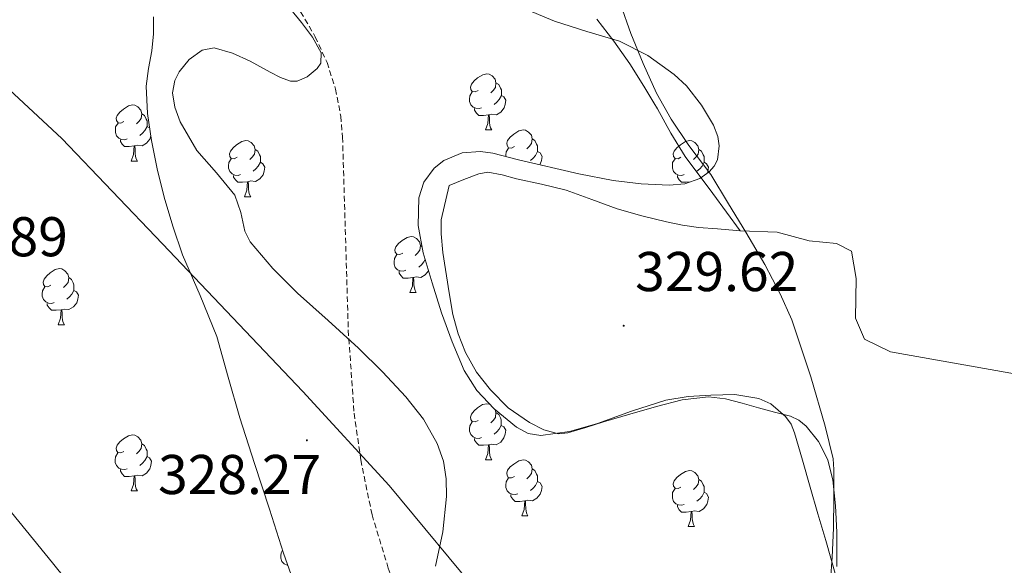
# Model space of a CAD drawing. Units: metres. Extents: x 593049 to 597544, y 4719409 to 4722440.
# Drawn here: x 594749 to 594925, y 4721467 to 4721564 of the extents above; entities that cross this region are included whole.
import ezdxf
from ezdxf.enums import TextEntityAlignment as Align

# ---------------------------------------------------------------- set-up
doc = ezdxf.new("R2010")
doc.units = ezdxf.units.M
doc.header["$MEASUREMENT"] = 0
doc.linetypes.add('TRAZOSX2', pattern=[1.5, 1, -0.5])
for name, color, linetype, lineweight in [('Carátula', 7, 'Continuous', 5), ('Level 1', 19, 'Continuous', 0), ('Level 11', 142, 'Continuous', 13), ('Level 35', 92, 'TRAZOSX2', 0), ('Level 36', 19, 'Continuous', 40), ('Level 41', 19, 'Continuous', 0), ('Level 5', 36, 'Continuous', 0), ('Level 7', 1, 'Continuous', 0)]:
    doc.layers.add(name, color=color, linetype=linetype, lineweight=lineweight)
doc.styles.add('Arial', font='ARIAL.TTF', dxfattribs={"height": 0.2})

# ---------------------------------------------------------------- blocks, each defined once
blk = doc.blocks.new('5PATER')
at = {"layer": 'Carátula', "linetype": 'Continuous', "lineweight": 5}
h = blk.add_hatch(color=250, dxfattribs=at)
edge = h.paths.add_edge_path()
edge.add_ellipse((0, 0), major_axis=(-1.33, -1.34), ratio=0.999422, start_angle=0, end_angle=360)

msp = doc.modelspace()

# ---------------------------------------------------------------- linework, layer by layer
at = {"layer": 'Level 1', "color": 19, "linetype": 'Continuous', "lineweight": 0, "ltscale": 0.5}
msp.add_polyline3d([(595042.05, 4721207.73, 328.62), (594994.22, 4721270.91, 328.44), (594980.68, 4721286.43, 328.76), (594965.74, 4721304.12, 329.21), (594951.43, 4721319.91, 328.79), (594937.5, 4721335.32, 329.19), (594923.33, 4721353.27, 329.57), (594897.75, 4721383.45, 329.48), (594884.2, 4721400.25, 329.16), (594855.71, 4721433.1, 328.36), (594831.9, 4721460.22, 328.03), (594814.81, 4721480.85, 327.54), (594799.36, 4721497.66, 328.35), (594774.28, 4721524.02, 328.67), (594756.29, 4721542.87, 328.46), (594734.88, 4721562.75, 328.42)], dxfattribs=at)
at = {"layer": 'Level 11', "color": 142, "linetype": 'TRAZOSX2', "lineweight": 13}
msp.add_polyline3d([(594798.98, 4721565.54, 327.03), (594801.6, 4721561.07, 327.03), (594803.69, 4721556.46, 327.03), (594805.21, 4721551.73, 327.03), (594806.15, 4721546.88, 327.03), (594806.46, 4721543.14, 327.03), (594807.49, 4721508.59, 327.24), (594808.54, 4721493.74, 327.28), (594809.73, 4721485.41, 327.28), (594811.74, 4721475.6, 327.28), (594814.65, 4721466.02, 327.28), (594816.46, 4721461.33, 327.28), (594826.3, 4721440.97, 327.28), (594831.91, 4721430.67, 327.28), (594843.74, 4721410.24, 327.28), (594854.3, 4721389.81, 327.03), (594856.97, 4721385.58, 327.06), (594868.97, 4721369.41, 327.28), (594871.51, 4721365.13, 327.28), (594878.34, 4721351.74, 327.28)], dxfattribs=at)
at = {"layer": 'Level 35', "color": 92, "linetype": 'Continuous', "lineweight": 0, "ltscale": 0.5}
for points in [[(594823.11, 4721466.4, 331.25), (594824.37, 4721472.52, 331.33), (594825.07, 4721478.85, 331.3), (594825.01, 4721482.04, 331.27), (594824.49, 4721485.18, 331.25), (594823.39, 4721488.34, 331.24), (594820.92, 4721492.7, 331.23), (594817.77, 4721496.67, 331.25), (594813.63, 4721501.15, 331.34), (594809.33, 4721505.4, 331.44), (594803.87, 4721510.33, 331.59), (594798.39, 4721515.24, 331.73), (594793.99, 4721519.64, 331.73), (594789.96, 4721524.38, 331.7), (594788.98, 4721526.32, 331.72), (594788.28, 4721529.63, 331.76), (594787.24, 4721532.75, 331.78), (594783.93, 4721536.72, 331.78), (594780.42, 4721540.75, 331.78), (594777.45, 4721545.85, 331.78), (594776.46, 4721548.48, 331.78), (594776.07, 4721551.07, 331.78), (594776.47, 4721553.23, 331.76), (594777.27, 4721554.83, 331.73), (594779.07, 4721557.02, 331.67), (594781.37, 4721558.67, 331.64), (594783.5, 4721559.11, 331.64), (594786.79, 4721558.15, 331.68), (594789.93, 4721556.72, 331.75), (594793.54, 4721554.77, 331.91), (594795.35, 4721553.79, 331.99), (594797.16, 4721553.15, 332.04), (594798.35, 4721553.15, 332.04), (594800.16, 4721553.93, 332.04), (594801.93, 4721555.39, 332.04), (594802.6, 4721556.36, 332.04), (594802.66, 4721558.19, 332.05), (594801.1, 4721561.01, 332.07), (594799.11, 4721563.6, 332.08), (594795.32, 4721568.34, 332.12)], [(594838.23, 4721566.45, 333.01), (594844.34, 4721563.87, 332.96), (594850.14, 4721562.03, 332.91), (594855.99, 4721560.28, 332.87), (594861.04, 4721557.73, 332.89), (594865.75, 4721554.3, 332.93), (594867.93, 4721552.27, 332.96), (594870.63, 4721548.86, 333), (594872.81, 4721545.24, 333.03), (594873.58, 4721543.25, 332.99), (594873.82, 4721541.57, 332.91), (594873.48, 4721539.07, 332.78), (594872.9, 4721537.93, 332.72), (594872.02, 4721536.94, 332.69), (594870.31, 4721535.74, 332.67), (594867.63, 4721534.76, 332.63), (594864.86, 4721534.54, 332.61), (594859.83, 4721534.76, 332.6), (594854.84, 4721535.39, 332.58), (594848.7, 4721536.59, 332.53), (594837.94, 4721539.05, 332.43), (594833.32, 4721540.25, 332.4), (594831.15, 4721540.58, 332.4), (594827.86, 4721540.33, 332.42), (594824.58, 4721538.92, 332.42), (594822.83, 4721537.55, 332.41), (594820.98, 4721535.1, 332.37), (594820.09, 4721532.28, 332.34), (594819.98, 4721527.31, 332.34), (594820.89, 4721522.41, 332.34), (594822.46, 4721517.05, 332.29), (594824.18, 4721511.71, 332.24), (594826.06, 4721506.51, 332.24), (594828.18, 4721501.4, 332.23), (594830.46, 4721497.79, 332.22), (594833.56, 4721494.57, 332.21), (594837.54, 4721491.26, 332.11), (594839.68, 4721490.16, 332.03), (594841.94, 4721489.76, 331.99), (594847.01, 4721490.48, 331.96), (594852.05, 4721491.93, 331.96), (594858.1, 4721494.1, 331.97), (594864.26, 4721496.09, 331.97), (594868.26, 4721496.72, 331.97), (594872.28, 4721496.99, 331.97), (594876.58, 4721497.11, 331.97), (594880.89, 4721496.41, 331.97), (594883.01, 4721495.45, 332), (594885.67, 4721493.19, 332.11), (594886.64, 4721491.78, 332.16), (594887.29, 4721490.23, 332.2), (594888.68, 4721485.37, 332.19), (594890.05, 4721480.51, 332.2), (594891.45, 4721475.75, 332.29), (594892.84, 4721470.99, 332.37), (594894.63, 4721464.69, 332.45)], [(594772.65, 4721564.63, 331.44), (594772.68, 4721561.58, 331.42), (594772.38, 4721558.54, 331.41), (594771.78, 4721555.37, 331.41), (594771.34, 4721552.21, 331.41), (594771.58, 4721547.37, 331.41), (594772.3, 4721542.54, 331.41), (594773.34, 4721537.43, 331.41), (594774.58, 4721532.38, 331.41), (594776.13, 4721527.2, 331.41), (594777.86, 4721522.09, 331.41), (594781, 4721514.79, 331.4), (594784.01, 4721507.45, 331.38), (594786.05, 4721500.18, 331.38), (594788.09, 4721492.91, 331.38), (594790.72, 4721484.75, 331.38), (594793.38, 4721476.59, 331.38), (594795.93, 4721468.76, 331.38), (594798.63, 4721460.99, 331.38)]]:
    msp.add_polyline3d(points, dxfattribs=at)
at = {"layer": 'Level 36', "color": 92, "linetype": 'Continuous', "lineweight": 0}
for points in [[(594877.57, 4721526.37, 330.14), (594872.65, 4721533.03, 330.21), (594867.74, 4721539.69, 330.28), (594865.15, 4721543.86, 330.2), (594862.76, 4721548.16, 330.08), (594862.1, 4721549.25, 330.09), (594860.32, 4721552.23, 330.1), (594857.82, 4721556.25, 330.07), (594854.94, 4721560.3, 329.9), (594851.93, 4721564.24, 329.72)], [(594830.72, 4721551.47, 0.01), (594830.19, 4721551.21, 0.01), (594829.66, 4721551.26, 0.01), (594829.4, 4721551.63, 0.01), (594829.34, 4721552.06, 0.01), (594829.5, 4721552.58, 0.01), (594829.98, 4721553.17, 0.01), (594830.62, 4721553.7, 0.01), (594831.52, 4721554.29, 0.01), (594832.26, 4721554.45, 0.01), (594832.68, 4721554.39, 0.01), (594833.22, 4721554.08, 0.01), (594833.74, 4721553.49, 0.01), (594833.9, 4721552.85, 0.01), (594833.8, 4721552, 0.01), (594833.37, 4721551.47, 0.01), (594832.95, 4721551.05, 0.01)], [(594833.9, 4721552.85, 0.01), (594834.38, 4721552.54, 0.01), (594834.7, 4721551.9, 0.01), (594834.86, 4721551.58, 0.01), (594834.86, 4721551, 0.01), (594834.86, 4721550.57, 0.01), (594834.48, 4721549.88, 0.01), (594834.06, 4721549.4, 0.01), (594833.58, 4721548.98, 0.01)], [(594831.3, 4721548.39, 0.01), (594830.88, 4721548.23, 0.01), (594830.3, 4721548.29, 0.01), (594829.82, 4721548.5, 0.01), (594829.4, 4721548.93, 0.01), (594829.18, 4721549.51, 0.01), (594829.18, 4721549.93, 0.01), (594829.24, 4721550.52, 0.01), (594829.66, 4721551.21, 0.01)], [(594834.86, 4721550.57, 0.01), (594835.31, 4721550.32, 0.01), (594835.66, 4721549.71, 0.01), (594835.54, 4721548.98, 0.01), (594835.34, 4721548.34, 0.01), (594834.75, 4721547.6, 0.01), (594833.96, 4721547.12, 0.01), (594833.1, 4721547.23, 0.01), (594832.68, 4721547.1, 0.01)], [(594767.39, 4721545.91, 0.01), (594766.86, 4721545.65, 0.01), (594766.33, 4721545.7, 0.01), (594766.06, 4721546.07, 0.01), (594766.01, 4721546.5, 0.01), (594766.17, 4721547.02, 0.01), (594766.65, 4721547.61, 0.01), (594767.28, 4721548.14, 0.01), (594768.18, 4721548.73, 0.01), (594768.93, 4721548.89, 0.01), (594769.35, 4721548.83, 0.01), (594769.88, 4721548.52, 0.01), (594770.41, 4721547.93, 0.01), (594770.57, 4721547.29, 0.01), (594770.46, 4721546.44, 0.01), (594770.04, 4721545.91, 0.01), (594769.62, 4721545.49, 0.01)], [(594832.56, 4721547.1, 0.01), (594831.68, 4721547.01, 0.01), (594830.83, 4721547.01, 0.01), (594830.4, 4721547.44, 0.01), (594830.08, 4721547.92, 0.01), (594830.08, 4721548.23, 0.01)], [(594770.57, 4721547.29, 0.01), (594771.05, 4721546.98, 0.01), (594771.36, 4721546.34, 0.01), (594771.52, 4721546.02, 0.01), (594771.52, 4721545.44, 0.01), (594771.52, 4721545.01, 0.01), (594771.15, 4721544.32, 0.01), (594770.73, 4721543.84, 0.01), (594770.25, 4721543.42, 0.01)], [(594832.02, 4721544.41, 0.01), (594832.46, 4721545.57, 0.01), (594832.56, 4721547.1, 0.01), (594832.68, 4721547.1, 0.01), (594832.71, 4721546.51, 0.01), (594832.74, 4721545.83, 0.01), (594832.82, 4721545.21, 0.01), (594832.93, 4721544.81, 0.01), (594833.14, 4721544.41, 0.01)], [(594767.97, 4721542.83, 0.01), (594767.55, 4721542.67, 0.01), (594766.96, 4721542.73, 0.01), (594766.49, 4721542.94, 0.01), (594766.06, 4721543.37, 0.01), (594765.85, 4721543.95, 0.01), (594765.85, 4721544.37, 0.01), (594765.9, 4721544.96, 0.01), (594766.33, 4721545.65, 0.01)], [(594771.52, 4721545.01, 0.01), (594771.96, 4721544.77, 0.01)], [(594772.18, 4721543.33, 0.01), (594772, 4721542.78, 0.01), (594771.42, 4721542.04, 0.01), (594770.62, 4721541.56, 0.01), (594769.77, 4721541.67, 0.01), (594769.34, 4721541.54, 0.01)], [(594832.02, 4721544.41, 0.01), (594833.14, 4721544.41, 0.01)], [(594837.2, 4721541.44, 0.01), (594836.66, 4721541.17, 0.01), (594836.14, 4721541.23, 0.01), (594835.87, 4721541.6, 0.01), (594835.82, 4721542.02, 0.01), (594835.98, 4721542.54, 0.01), (594836.46, 4721543.14, 0.01), (594837.09, 4721543.67, 0.01), (594837.99, 4721544.25, 0.01), (594838.74, 4721544.41, 0.01), (594839.16, 4721544.36, 0.01), (594839.69, 4721544.04, 0.01), (594840.22, 4721543.46, 0.01), (594840.38, 4721542.82, 0.01), (594840.27, 4721541.97, 0.01), (594839.84, 4721541.44, 0.01), (594839.42, 4721541.01, 0.01)], [(594769.23, 4721541.54, 0.01), (594768.34, 4721541.45, 0.01), (594767.5, 4721541.45, 0.01), (594767.07, 4721541.88, 0.01), (594766.75, 4721542.36, 0.01), (594766.75, 4721542.67, 0.01)], [(594768.69, 4721538.85, 0.01), (594769.12, 4721540.01, 0.01), (594769.23, 4721541.54, 0.01), (594769.34, 4721541.54, 0.01), (594769.38, 4721540.95, 0.01), (594769.41, 4721540.27, 0.01), (594769.48, 4721539.65, 0.01), (594769.6, 4721539.25, 0.01), (594769.81, 4721538.85, 0.01)], [(594787.64, 4721539.53, 0.01), (594787.11, 4721539.27, 0.01), (594786.58, 4721539.32, 0.01), (594786.32, 4721539.69, 0.01), (594786.26, 4721540.12, 0.01), (594786.42, 4721540.64, 0.01), (594786.9, 4721541.23, 0.01), (594787.54, 4721541.76, 0.01), (594788.44, 4721542.35, 0.01), (594789.18, 4721542.51, 0.01), (594789.6, 4721542.45, 0.01), (594790.14, 4721542.14, 0.01), (594790.66, 4721541.55, 0.01), (594790.82, 4721540.91, 0.01), (594790.72, 4721540.06, 0.01), (594790.29, 4721539.53, 0.01), (594789.87, 4721539.11, 0.01)], [(594840.38, 4721542.82, 0.01), (594840.86, 4721542.5, 0.01), (594841.17, 4721541.86, 0.01), (594841.33, 4721541.54, 0.01), (594841.33, 4721540.96, 0.01), (594841.33, 4721540.54, 0.01), (594840.96, 4721539.85, 0.01), (594840.54, 4721539.37, 0.01), (594840.06, 4721538.95, 0.01)], [(594866.97, 4721539.53, 0.01), (594866.44, 4721539.27, 0.01), (594865.91, 4721539.32, 0.01), (594865.64, 4721539.69, 0.01), (594865.59, 4721540.12, 0.01), (594865.75, 4721540.64, 0.01), (594866.23, 4721541.23, 0.01), (594866.86, 4721541.76, 0.01), (594867.76, 4721542.35, 0.01), (594868.51, 4721542.51, 0.01), (594868.93, 4721542.45, 0.01), (594869.46, 4721542.14, 0.01), (594869.99, 4721541.55, 0.01), (594870.15, 4721540.91, 0.01), (594870.04, 4721540.06, 0.01), (594869.62, 4721539.53, 0.01), (594869.2, 4721539.11, 0.01)], [(594790.82, 4721540.91, 0.01), (594791.3, 4721540.6, 0.01), (594791.62, 4721539.96, 0.01), (594791.78, 4721539.64, 0.01), (594791.78, 4721539.06, 0.01), (594791.78, 4721538.63, 0.01), (594791.4, 4721537.94, 0.01), (594790.98, 4721537.46, 0.01), (594790.5, 4721537.04, 0.01)], [(594835.66, 4721539.64, 0.01), (594835.66, 4721539.9, 0.01), (594835.71, 4721540.48, 0.01), (594836.14, 4721541.17, 0.01)], [(594841.33, 4721540.54, 0.01), (594841.78, 4721540.29, 0.01), (594842.13, 4721539.67, 0.01), (594842.02, 4721538.95, 0.01), (594841.81, 4721538.31, 0.01), (594841.71, 4721538.19, 0.01)], [(594870.15, 4721540.91, 0.01), (594870.63, 4721540.6, 0.01), (594870.94, 4721539.96, 0.01), (594871.1, 4721539.64, 0.01), (594871.1, 4721539.06, 0.01), (594871.1, 4721538.63, 0.01), (594870.73, 4721537.94, 0.01), (594870.31, 4721537.46, 0.01), (594869.83, 4721537.04, 0.01)], [(594768.69, 4721538.85, 0.01), (594769.81, 4721538.85, 0.01)], [(594788.22, 4721536.45, 0.01), (594787.8, 4721536.29, 0.01), (594787.22, 4721536.35, 0.01), (594786.74, 4721536.56, 0.01), (594786.32, 4721536.99, 0.01), (594786.1, 4721537.57, 0.01), (594786.1, 4721537.99, 0.01), (594786.16, 4721538.58, 0.01), (594786.58, 4721539.27, 0.01)], [(594791.78, 4721538.63, 0.01), (594792.23, 4721538.38, 0.01), (594792.58, 4721537.77, 0.01), (594792.46, 4721537.04, 0.01), (594792.26, 4721536.4, 0.01), (594791.67, 4721535.66, 0.01), (594790.88, 4721535.18, 0.01), (594790.02, 4721535.29, 0.01), (594789.6, 4721535.16, 0.01)], [(594867.55, 4721536.45, 0.01), (594867.13, 4721536.29, 0.01), (594866.54, 4721536.35, 0.01), (594866.07, 4721536.56, 0.01), (594865.64, 4721536.99, 0.01), (594865.43, 4721537.57, 0.01), (594865.43, 4721537.99, 0.01), (594865.48, 4721538.58, 0.01), (594865.91, 4721539.27, 0.01)], [(594871.1, 4721538.63, 0.01), (594871.56, 4721538.38, 0.01), (594871.9, 4721537.77, 0.01), (594871.79, 4721537.04, 0.01), (594871.68, 4721536.7, 0.01)], [(594789.48, 4721535.16, 0.01), (594788.6, 4721535.07, 0.01), (594787.75, 4721535.07, 0.01), (594787.32, 4721535.5, 0.01), (594787, 4721535.98, 0.01), (594787, 4721536.29, 0.01)], [(594894.82, 4721466.33, 330.8), (594894.82, 4721467.46, 330.8), (594894.82, 4721472.46, 330.82), (594894.62, 4721477.17, 330.69), (594894.13, 4721481.87, 330.45), (594893.25, 4721485.36, 330.15), (594892.12, 4721487.55, 329.95), (594891.54, 4721488.67, 329.84), (594889.37, 4721491.47, 329.89), (594888.05, 4721492.53, 329.95), (594886.53, 4721493.21, 329.89), (594883.67, 4721493.97, 329.62), (594880.81, 4721494.73, 329.35), (594877.88, 4721495.53, 329.09), (594874.95, 4721496.31, 328.85), (594871.89, 4721496.7, 328.84), (594867.2, 4721496.16, 329.22), (594862.58, 4721494.96, 329.44), (594857.84, 4721493.58, 329.23), (594853.11, 4721492.19, 329.06), (594849.93, 4721491.22, 329.05), (594846.76, 4721490.27, 329.04), (594845.05, 4721490.1, 329.04), (594842.48, 4721490.79, 329.04), (594839.91, 4721492.11, 329.04), (594836.07, 4721494.73, 329.05), (594832.89, 4721497.92, 329.06), (594830.41, 4721501.12, 329.06), (594828.45, 4721504.6, 329.06), (594827.11, 4721507.95, 329.02), (594826.18, 4721511.4, 328.98), (594825.5, 4721515.26, 328.98), (594824.37, 4721522.49, 328.98), (594824.09, 4721525.85, 328.98), (594824.11, 4721528.35, 328.98), (594825.53, 4721534.49, 328.9), (594828.17, 4721535.53, 328.9), (594830.81, 4721536.57, 328.9), (594832.45, 4721536.85, 328.92), (594835.02, 4721536.39, 328.98), (594837.59, 4721535.68, 329.06), (594842.05, 4721534.74, 329.19), (594846.46, 4721533.63, 329.32), (594851.02, 4721531.99, 329.45), (594855.58, 4721530.33, 329.59), (594859.95, 4721529.05, 329.76), (594864.38, 4721527.95, 329.96), (594867.24, 4721527.38, 330.05), (594870.12, 4721526.97, 330.12), (594873.52, 4721526.72, 330.12), (594876.92, 4721526.44, 330.13), (594877.57, 4721526.37, 330.14)], [(594868.67, 4721535.14, 0.01), (594867.92, 4721535.07, 0.01), (594867.08, 4721535.07, 0.01), (594866.65, 4721535.5, 0.01), (594866.33, 4721535.98, 0.01), (594866.33, 4721536.29, 0.01)], [(594788.94, 4721532.47, 0.01), (594789.38, 4721533.63, 0.01), (594789.48, 4721535.16, 0.01), (594789.6, 4721535.16, 0.01), (594789.63, 4721534.57, 0.01), (594789.66, 4721533.89, 0.01), (594789.74, 4721533.27, 0.01), (594789.85, 4721532.87, 0.01), (594790.06, 4721532.47, 0.01)], [(594788.94, 4721532.47, 0.01), (594790.06, 4721532.47, 0.01)], [(594817.22, 4721522.39, 0.01), (594816.69, 4721522.12, 0.01), (594816.16, 4721522.18, 0.01), (594815.89, 4721522.55, 0.01), (594815.84, 4721522.97, 0.01), (594816, 4721523.49, 0.01), (594816.48, 4721524.09, 0.01), (594817.11, 4721524.62, 0.01), (594818.01, 4721525.2, 0.01), (594818.76, 4721525.36, 0.01), (594819.18, 4721525.31, 0.01), (594819.71, 4721524.99, 0.01), (594820.24, 4721524.41, 0.01), (594820.4, 4721523.77, 0.01), (594820.29, 4721522.92, 0.01), (594819.87, 4721522.39, 0.01), (594819.45, 4721521.96, 0.01)], [(594877.57, 4721526.37, 330.14), (594884.17, 4721526.13, 330.4), (594889.86, 4721524.59, 330.4), (594894.78, 4721524.12, 330.4), (594897.45, 4721522.75, 330.4), (594898.28, 4721517.82, 330.4), (594898.17, 4721510.77, 330.4), (594899.78, 4721506.99, 330.4), (594904.44, 4721504.74, 330.31), (594940.07, 4721498.4, 330.06), (594956.25, 4721495.87, 330.22), (594976.05, 4721492.63, 330.86), (594985.98, 4721491.55, 331.11), (594990.96, 4721491.3, 331.17), (595007.5, 4721491.51, 331.03)], [(594820.4, 4721523.77, 0.01), (594820.67, 4721523.59, 0.01)], [(594817.8, 4721519.31, 0.01), (594817.38, 4721519.15, 0.01), (594816.79, 4721519.21, 0.01), (594816.32, 4721519.42, 0.01), (594815.89, 4721519.84, 0.01), (594815.68, 4721520.43, 0.01), (594815.68, 4721520.85, 0.01), (594815.73, 4721521.43, 0.01), (594816.16, 4721522.12, 0.01)], [(594821.23, 4721521.25, 0.01), (594820.98, 4721520.8, 0.01), (594820.56, 4721520.32, 0.01), (594820.08, 4721519.9, 0.01)], [(594754.33, 4721516.63, 0.01), (594753.8, 4721516.37, 0.01), (594753.27, 4721516.42, 0.01), (594753, 4721516.79, 0.01), (594752.95, 4721517.21, 0.01), (594753.11, 4721517.73, 0.01), (594753.59, 4721518.33, 0.01), (594754.22, 4721518.86, 0.01), (594755.12, 4721519.45, 0.01), (594755.87, 4721519.61, 0.01), (594756.29, 4721519.55, 0.01), (594756.82, 4721519.23, 0.01), (594757.35, 4721518.65, 0.01), (594757.51, 4721518.01, 0.01), (594757.4, 4721517.16, 0.01), (594756.98, 4721516.63, 0.01), (594756.56, 4721516.21, 0.01)], [(594819.06, 4721518.01, 0.01), (594818.17, 4721517.93, 0.01), (594817.33, 4721517.93, 0.01), (594816.9, 4721518.36, 0.01), (594816.58, 4721518.83, 0.01), (594816.58, 4721519.15, 0.01)], [(594821.82, 4721519.24, 0.01), (594821.25, 4721518.52, 0.01), (594820.45, 4721518.04, 0.01), (594819.6, 4721518.14, 0.01), (594819.17, 4721518.01, 0.01)], [(594757.51, 4721518.01, 0.01), (594757.99, 4721517.69, 0.01), (594758.3, 4721517.05, 0.01), (594758.46, 4721516.73, 0.01), (594758.46, 4721516.15, 0.01), (594758.46, 4721515.73, 0.01), (594758.09, 4721515.04, 0.01), (594757.67, 4721514.56, 0.01), (594757.19, 4721514.14, 0.01)], [(594818.52, 4721515.33, 0.01), (594818.95, 4721516.49, 0.01), (594819.06, 4721518.01, 0.01), (594819.17, 4721518.01, 0.01), (594819.21, 4721517.43, 0.01), (594819.24, 4721516.74, 0.01), (594819.31, 4721516.13, 0.01), (594819.43, 4721515.73, 0.01), (594819.64, 4721515.33, 0.01)], [(594754.91, 4721513.55, 0.01), (594754.49, 4721513.39, 0.01), (594753.9, 4721513.45, 0.01), (594753.43, 4721513.66, 0.01), (594753, 4721514.09, 0.01), (594752.79, 4721514.67, 0.01), (594752.79, 4721515.09, 0.01), (594752.84, 4721515.67, 0.01), (594753.27, 4721516.37, 0.01)], [(594758.46, 4721515.73, 0.01), (594758.92, 4721515.48, 0.01), (594759.26, 4721514.87, 0.01), (594759.15, 4721514.14, 0.01), (594758.94, 4721513.5, 0.01), (594758.36, 4721512.76, 0.01), (594757.56, 4721512.28, 0.01), (594756.71, 4721512.39, 0.01), (594756.28, 4721512.25, 0.01)], [(594818.52, 4721515.33, 0.01), (594819.64, 4721515.33, 0.01)], [(594756.17, 4721512.25, 0.01), (594755.28, 4721512.17, 0.01), (594754.44, 4721512.17, 0.01), (594754.01, 4721512.6, 0.01), (594753.69, 4721513.07, 0.01), (594753.69, 4721513.39, 0.01)], [(594755.63, 4721509.57, 0.01), (594756.06, 4721510.73, 0.01), (594756.17, 4721512.25, 0.01), (594756.28, 4721512.25, 0.01), (594756.32, 4721511.67, 0.01), (594756.35, 4721510.99, 0.01), (594756.42, 4721510.37, 0.01), (594756.54, 4721509.97, 0.01), (594756.75, 4721509.57, 0.01)], [(594755.63, 4721509.57, 0.01), (594756.75, 4721509.57, 0.01)], [(594830.72, 4721492.48, 0.01), (594830.19, 4721492.21, 0.01), (594829.66, 4721492.27, 0.01), (594829.39, 4721492.64, 0.01), (594829.34, 4721493.07, 0.01), (594829.5, 4721493.59, 0.01), (594829.98, 4721494.18, 0.01), (594830.61, 4721494.71, 0.01), (594831.51, 4721495.29, 0.01), (594832.26, 4721495.45, 0.01), (594832.68, 4721495.4, 0.01), (594832.86, 4721495.29, 0.01)], [(594833.77, 4721494.4, 0.01), (594833.9, 4721493.86, 0.01), (594833.79, 4721493.01, 0.01), (594833.37, 4721492.48, 0.01), (594832.95, 4721492.05, 0.01)], [(594833.9, 4721493.86, 0.01), (594834.38, 4721493.55, 0.01), (594834.69, 4721492.91, 0.01), (594834.85, 4721492.59, 0.01), (594834.85, 4721492.01, 0.01), (594834.85, 4721491.58, 0.01), (594834.48, 4721490.89, 0.01), (594834.06, 4721490.41, 0.01), (594833.58, 4721489.99, 0.01)], [(594831.3, 4721489.4, 0.01), (594830.88, 4721489.24, 0.01), (594830.29, 4721489.3, 0.01), (594829.82, 4721489.51, 0.01), (594829.39, 4721489.93, 0.01), (594829.18, 4721490.52, 0.01), (594829.18, 4721490.94, 0.01), (594829.23, 4721491.53, 0.01), (594829.66, 4721492.21, 0.01)], [(594834.85, 4721491.58, 0.01), (594835.31, 4721491.33, 0.01), (594835.65, 4721490.71, 0.01), (594835.54, 4721489.99, 0.01), (594835.33, 4721489.35, 0.01), (594834.75, 4721488.61, 0.01), (594833.95, 4721488.13, 0.01), (594833.1, 4721488.23, 0.01), (594832.67, 4721488.11, 0.01)], [(594767.38, 4721486.92, 0.01), (594766.86, 4721486.66, 0.01), (594766.32, 4721486.71, 0.01), (594766.06, 4721487.08, 0.01), (594766, 4721487.51, 0.01), (594766.16, 4721488.03, 0.01), (594766.64, 4721488.62, 0.01), (594767.28, 4721489.15, 0.01), (594768.18, 4721489.74, 0.01), (594768.92, 4721489.9, 0.01), (594769.35, 4721489.84, 0.01), (594769.88, 4721489.53, 0.01), (594770.41, 4721488.94, 0.01), (594770.57, 4721488.3, 0.01), (594770.46, 4721487.45, 0.01), (594770.04, 4721486.92, 0.01), (594769.62, 4721486.5, 0.01)], [(594832.56, 4721488.11, 0.01), (594831.67, 4721488.02, 0.01), (594830.83, 4721488.02, 0.01), (594830.4, 4721488.45, 0.01), (594830.08, 4721488.93, 0.01), (594830.08, 4721489.24, 0.01)], [(594767.97, 4721483.84, 0.01), (594767.54, 4721483.68, 0.01), (594766.96, 4721483.74, 0.01), (594766.48, 4721483.95, 0.01), (594766.06, 4721484.38, 0.01), (594765.84, 4721484.96, 0.01), (594765.84, 4721485.38, 0.01), (594765.9, 4721485.97, 0.01), (594766.32, 4721486.66, 0.01)], [(594770.57, 4721488.3, 0.01), (594771.04, 4721487.99, 0.01), (594771.36, 4721487.35, 0.01), (594771.52, 4721487.03, 0.01), (594771.52, 4721486.45, 0.01), (594771.52, 4721486.02, 0.01), (594771.15, 4721485.33, 0.01), (594770.73, 4721484.85, 0.01), (594770.25, 4721484.43, 0.01)], [(594832.02, 4721485.42, 0.01), (594832.45, 4721486.58, 0.01), (594832.56, 4721488.11, 0.01), (594832.67, 4721488.11, 0.01), (594832.71, 4721487.52, 0.01), (594832.74, 4721486.83, 0.01), (594832.81, 4721486.22, 0.01), (594832.93, 4721485.82, 0.01), (594833.14, 4721485.42, 0.01)], [(594771.52, 4721486.02, 0.01), (594771.98, 4721485.77, 0.01), (594772.32, 4721485.16, 0.01), (594772.21, 4721484.43, 0.01), (594772, 4721483.79, 0.01), (594771.42, 4721483.05, 0.01), (594770.62, 4721482.57, 0.01), (594769.77, 4721482.68, 0.01), (594769.34, 4721482.55, 0.01)], [(594832.02, 4721485.42, 0.01), (594833.14, 4721485.42, 0.01)], [(594837.19, 4721482.45, 0.01), (594836.66, 4721482.18, 0.01), (594836.13, 4721482.23, 0.01), (594835.87, 4721482.61, 0.01), (594835.81, 4721483.03, 0.01), (594835.97, 4721483.55, 0.01), (594836.45, 4721484.15, 0.01), (594837.09, 4721484.67, 0.01), (594837.99, 4721485.26, 0.01), (594838.73, 4721485.42, 0.01), (594839.16, 4721485.37, 0.01), (594839.69, 4721485.05, 0.01), (594840.22, 4721484.47, 0.01), (594840.38, 4721483.83, 0.01), (594840.27, 4721482.97, 0.01), (594839.84, 4721482.45, 0.01), (594839.42, 4721482.02, 0.01)], [(594769.23, 4721482.55, 0.01), (594768.34, 4721482.46, 0.01), (594767.5, 4721482.46, 0.01), (594767.07, 4721482.89, 0.01), (594766.75, 4721483.37, 0.01), (594766.75, 4721483.68, 0.01)], [(594840.38, 4721483.83, 0.01), (594840.85, 4721483.51, 0.01), (594841.17, 4721482.87, 0.01), (594841.33, 4721482.55, 0.01), (594841.33, 4721481.97, 0.01), (594841.33, 4721481.55, 0.01), (594840.96, 4721480.85, 0.01), (594840.54, 4721480.37, 0.01), (594840.06, 4721479.95, 0.01)], [(594866.97, 4721480.54, 0.01), (594866.44, 4721480.27, 0.01), (594865.91, 4721480.33, 0.01), (594865.64, 4721480.7, 0.01), (594865.59, 4721481.13, 0.01), (594865.75, 4721481.65, 0.01), (594866.23, 4721482.24, 0.01), (594866.86, 4721482.77, 0.01), (594867.76, 4721483.35, 0.01), (594868.51, 4721483.51, 0.01), (594868.93, 4721483.46, 0.01), (594869.46, 4721483.15, 0.01), (594869.99, 4721482.56, 0.01), (594870.15, 4721481.92, 0.01), (594870.04, 4721481.07, 0.01), (594869.62, 4721480.54, 0.01), (594869.2, 4721480.11, 0.01)], [(594768.68, 4721479.86, 0.01), (594769.12, 4721481.02, 0.01), (594769.23, 4721482.55, 0.01), (594769.34, 4721482.55, 0.01), (594769.38, 4721481.96, 0.01), (594769.41, 4721481.28, 0.01), (594769.48, 4721480.66, 0.01), (594769.6, 4721480.26, 0.01), (594769.81, 4721479.86, 0.01)], [(594837.78, 4721479.37, 0.01), (594837.35, 4721479.21, 0.01), (594836.77, 4721479.27, 0.01), (594836.29, 4721479.47, 0.01), (594835.87, 4721479.9, 0.01), (594835.65, 4721480.49, 0.01), (594835.65, 4721480.91, 0.01), (594835.71, 4721481.49, 0.01), (594836.13, 4721482.18, 0.01)], [(594841.33, 4721481.55, 0.01), (594841.78, 4721481.29, 0.01), (594842.13, 4721480.68, 0.01), (594842.02, 4721479.95, 0.01), (594841.81, 4721479.31, 0.01), (594841.22, 4721478.57, 0.01), (594840.43, 4721478.09, 0.01), (594839.58, 4721478.2, 0.01), (594839.15, 4721478.07, 0.01)], [(594870.15, 4721481.92, 0.01), (594870.63, 4721481.61, 0.01), (594870.94, 4721480.97, 0.01), (594871.1, 4721480.65, 0.01), (594871.1, 4721480.07, 0.01), (594871.1, 4721479.64, 0.01), (594870.73, 4721478.95, 0.01), (594870.31, 4721478.47, 0.01), (594869.83, 4721478.05, 0.01)], [(594768.68, 4721479.86, 0.01), (594769.81, 4721479.86, 0.01)], [(594867.55, 4721477.46, 0.01), (594867.13, 4721477.3, 0.01), (594866.54, 4721477.36, 0.01), (594866.07, 4721477.57, 0.01), (594865.64, 4721477.99, 0.01), (594865.43, 4721478.58, 0.01), (594865.43, 4721479, 0.01), (594865.48, 4721479.59, 0.01), (594865.91, 4721480.27, 0.01)], [(594871.1, 4721479.64, 0.01), (594871.56, 4721479.39, 0.01), (594871.9, 4721478.77, 0.01), (594871.79, 4721478.05, 0.01), (594871.58, 4721477.41, 0.01), (594871, 4721476.67, 0.01), (594870.2, 4721476.19, 0.01), (594869.35, 4721476.29, 0.01), (594868.92, 4721476.17, 0.01)], [(594839.04, 4721478.07, 0.01), (594838.15, 4721477.99, 0.01), (594837.3, 4721477.99, 0.01), (594836.88, 4721478.41, 0.01), (594836.56, 4721478.89, 0.01), (594836.56, 4721479.21, 0.01)], [(594838.49, 4721475.39, 0.01), (594838.93, 4721476.55, 0.01), (594839.04, 4721478.07, 0.01), (594839.15, 4721478.07, 0.01), (594839.18, 4721477.49, 0.01), (594839.22, 4721476.8, 0.01), (594839.29, 4721476.19, 0.01), (594839.4, 4721475.79, 0.01), (594839.62, 4721475.39, 0.01)], [(594868.81, 4721476.17, 0.01), (594867.92, 4721476.08, 0.01), (594867.08, 4721476.08, 0.01), (594866.65, 4721476.51, 0.01), (594866.33, 4721476.99, 0.01), (594866.33, 4721477.3, 0.01)], [(594868.27, 4721473.48, 0.01), (594868.7, 4721474.64, 0.01), (594868.81, 4721476.17, 0.01), (594868.92, 4721476.17, 0.01), (594868.96, 4721475.58, 0.01), (594868.99, 4721474.89, 0.01), (594869.06, 4721474.28, 0.01), (594869.18, 4721473.88, 0.01), (594869.39, 4721473.48, 0.01)], [(594838.49, 4721475.39, 0.01), (594839.62, 4721475.39, 0.01)], [(594868.27, 4721473.48, 0.01), (594869.39, 4721473.48, 0.01)], [(594796.68, 4721466.58, 0.01), (594796.54, 4721466.6, 0.01), (594796.06, 4721466.81, 0.01), (594795.64, 4721467.23, 0.01), (594795.42, 4721467.82, 0.01), (594795.42, 4721468.24, 0.01), (594795.48, 4721468.82, 0.01), (594795.76, 4721469.28, 0.01)]]:
    msp.add_polyline3d(points, dxfattribs=at)
at = {"layer": 'Level 5', "color": 36, "linetype": 'Continuous', "lineweight": 0}
for points in [[(594856.16, 4721566.92, 330.01), (594858.02, 4721561.68, 330.01), (594860.21, 4721556.29, 330.01), (594862.59, 4721551, 330.01), (594865.23, 4721546.32, 330.01), (594868.37, 4721541.6, 330.01), (594872.29, 4721536.45, 330.01), (594875.49, 4721531.22, 330.01), (594878.54, 4721526.16, 330.01), (594881.93, 4721520.37, 330.01), (594884.7, 4721515.11, 330.01), (594886.81, 4721510.47, 330.01), (594890.16, 4721500.26, 330.01), (594892.73, 4721491.47, 330.01), (594894.16, 4721485.59, 330.01), (594894.27, 4721483.71, 330.01), (594894.29, 4721478.64, 330.01), (594894.22, 4721473.19, 330.01), (594893.97, 4721468.03, 330.01), (594893.55, 4721462.18, 330.01)], [(594759.76, 4721460.63, 330.01), (594754.61, 4721467, 330.01), (594749.9, 4721472.8, 330.01), (594745.17, 4721478.58, 330.01)]]:
    msp.add_polyline3d(points, dxfattribs=at)

# ---------------------------------------------------------------- block references
at = {"layer": 'Level 7', "color": 19, "linetype": 'Continuous', "lineweight": 0, "xscale": 0.09999983015004542, "yscale": 0.09999983015004542}
for p in [(594856.73, 4721509.4, 329.62), (594800.09, 4721488.92, 328.28)]:
    msp.add_blockref('5PATER', p, dxfattribs=at)

# ---------------------------------------------------------------- texts
at = {"layer": 'Level 41', "color": 19, "linetype": 'Continuous', "lineweight": 0, "style": 'Arial'}
for s, p in [('328.89', (594728.21, 4721519.63, 328.9)), ('329.62', (594858.78, 4721513.4, 329.62)), ('328.27', (594773.49, 4721477.11, 328.28))]:
    msp.add_text(s, height=7, dxfattribs=at).set_placement(p, align=Align.BOTTOM_LEFT)

doc.saveas('drawing.dxf')
